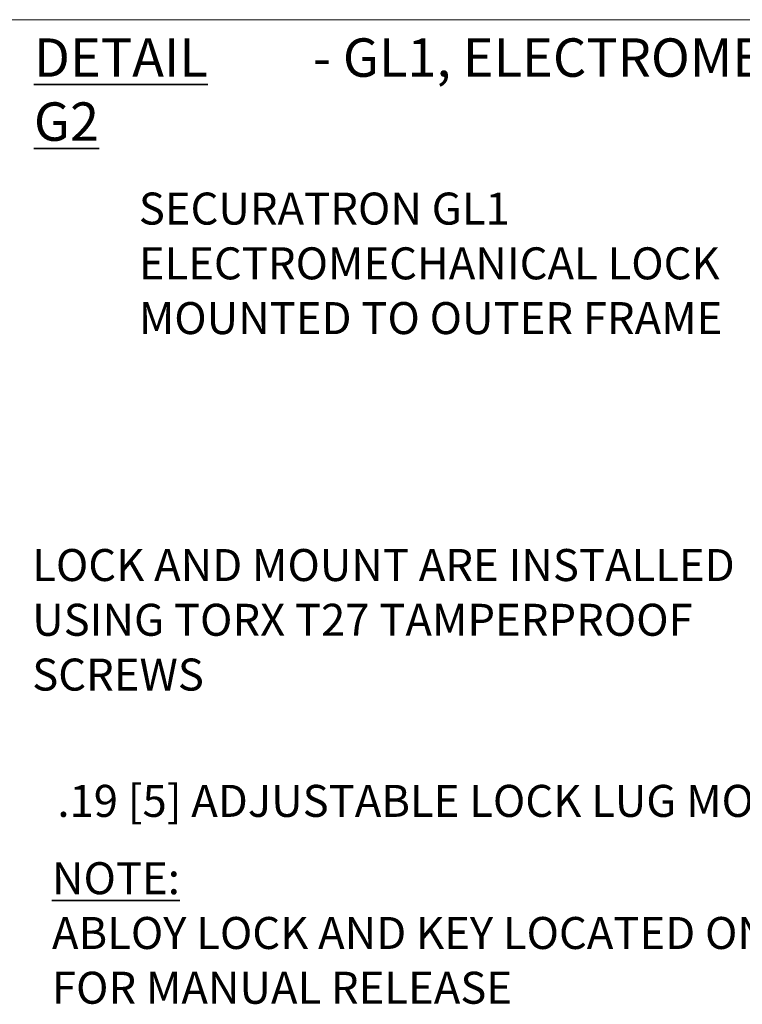
# Model space of a CAD drawing. Units: inches. Extents: x 0.2 to 25.5, y 0.2 to 15.1.
# Drawn here: x 4.4 to 6.8, y 7.5 to 10.8 of the extents above; entities that cross this region are included whole.
import ezdxf

# ---------------------------------------------------------------- set-up
doc = ezdxf.new("R2010")
doc.units = ezdxf.units.IN
doc.header["$MEASUREMENT"] = 0
doc.layers.add('LAYER_1', color=7, linetype='Continuous', lineweight=35)
doc.layers.add('SHEET', color=144, linetype='Continuous')
doc.styles.add('SLDTEXTSTYLE0', font='ARIALBD.TTF', dxfattribs={"width": 0.948})
doc.styles.add('SLDTEXTSTYLE1', font='ARIAL.TTF', dxfattribs={"width": 0.948})

# ---------------------------------------------------------------- blocks, each defined once
blk = doc.blocks.new('SW_NOTE_1')
at = {"layer": 'LAYER_1', "color": 0, "char_height": 0.125, "attachment_point": 1}
for s, insert, style in [('\\LDETAIL G2', (0, 0.1611), 'SLDTEXTSTYLE0'), (' - GL1, ELECTROMECHANICAL LOCK', (0.8704, 0.1611), 'SLDTEXTSTYLE1')]:
    blk.add_mtext(s, dxfattribs=dict(at, insert=insert, style=style))
blk = doc.blocks.new('SW_NOTE_7')
at = {"layer": 'LAYER_1', "color": 0, "attachment_point": 1}
for s, insert, char_height, style in [('\\LNOTE:', (0, 0.1343), 0.10417, 'SLDTEXTSTYLE0'), ('ABLOY LOCK AND KEY LOCATED ON SIDE OF LOCK', (0, -0.044), 0.104167, 'SLDTEXTSTYLE1'), ('FOR MANUAL RELEASE', (0, -0.2222), 0.104167, 'SLDTEXTSTYLE1')]:
    blk.add_mtext(s, dxfattribs=dict(at, insert=insert, char_height=char_height, style=style))
blk = doc.blocks.new('SW_NOTE_17')
at = {"layer": 'LAYER_1', "color": 0, "char_height": 0.104167, "attachment_point": 1, "style": 'SLDTEXTSTYLE1'}
for s, insert in [('SECURATRON GL1 ', (-1.998, 0.2116)), ('ELECTROMECHANICAL LOCK', (-1.998, 0.0333)), ('MOUNTED TO OUTER FRAME', (-1.998, -0.1449))]:
    blk.add_mtext(s, dxfattribs=dict(at, insert=insert))
blk = doc.blocks.new('SW_NOTE_18')
at = {"layer": 'LAYER_1', "color": 0, "attachment_point": 1, "style": 'SLDTEXTSTYLE1'}
for s, insert, char_height in [('LOCK AND MOUNT ARE INSTALLED', (-2.3946, 0.0331), 0.104167), ('USING TORX T27 TAMPERPROOF', (-2.3946, -0.1451), 0.104167), ('SCREWS', (-2.3946, -0.3234), 0.10417)]:
    blk.add_mtext(s, dxfattribs=dict(at, insert=insert, char_height=char_height))

msp = doc.modelspace()

# ---------------------------------------------------------------- linework, layer by layer
at = {"layer": 'SHEET', "color": 142, "lineweight": 0, "true_color": 0x0094b9}
msp.add_line((0.25, 10.75), (16.75, 10.75), dxfattribs=at)

# ---------------------------------------------------------------- block references
at = {"layer": 'LAYER_1', "color": 7, "lineweight": 0}
for name, p in [('SW_NOTE_1', (4.4676, 10.5281)), ('SW_NOTE_17', (6.8072, 9.9757)), ('SW_NOTE_18', (6.8567, 8.994)), ('SW_NOTE_7', (4.5264, 7.8735))]:
    msp.add_blockref(name, p, dxfattribs=at)

# ---------------------------------------------------------------- texts
at = {"layer": 'LAYER_1', "color": 7, "lineweight": 0, "insert": (4.5441, 8.2595), "char_height": 0.104167, "attachment_point": 1, "style": 'SLDTEXTSTYLE1'}
msp.add_mtext('.19 [5] ADJUSTABLE LOCK LUG MOUNT', dxfattribs=at)

doc.saveas('drawing.dxf')
